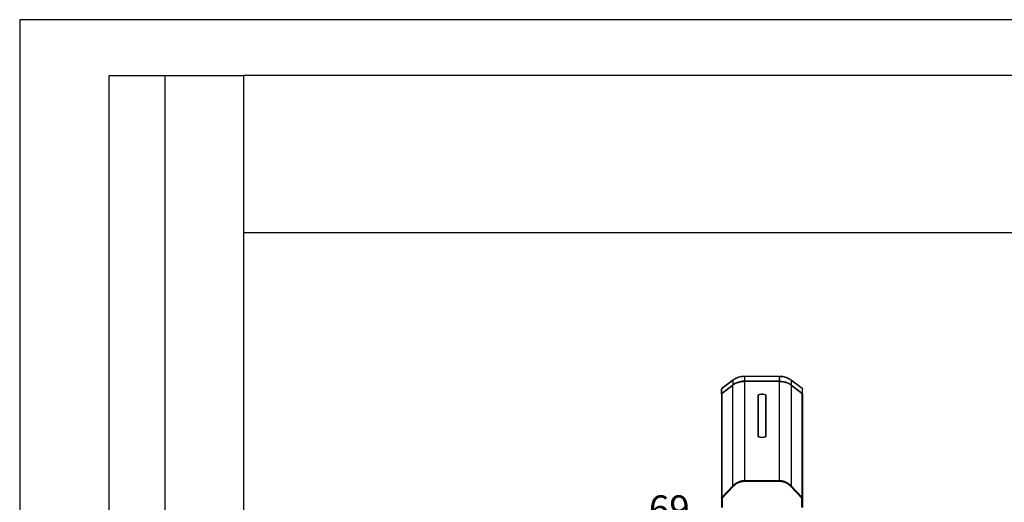
# Model space of a CAD drawing. Units: millimetres. Extents: x -1864 to 6840, y 2100 to 8255.
# Drawn here: x -1864 to -41, y 7362 to 8255 of the extents above; entities that cross this region are included whole.
import ezdxf

# ---------------------------------------------------------------- set-up
doc = ezdxf.new("R2010")
doc.units = ezdxf.units.MM
doc.header["$LTSCALE"] = 10
doc.header["$PDSIZE"] = -1
doc.linetypes.add('SLD-Solid', pattern=[0])
for name, color, linetype, lineweight in [('0.25-STAMP', 10, 'Continuous', 25), ('0.3-STAMP', 7, 'Continuous', 30), ('Рамка А3', 10, 'Continuous', 25), ('标注线', 4, 'Continuous', 9)]:
    doc.layers.add(name, color=color, linetype=linetype, lineweight=lineweight)
doc.styles.add('宋体', font='SimSun.ttf')
doc.dimstyles.new('30', dxfattribs={"dimtxt": 30, "dimasz": 15, "dimexe": 1.25, "dimexo": 0.625, "dimtad": 1, "dimtoh": 1, "dimdsep": 46, "dimtxsty": '宋体', "dimcen": 2.5, "dimadec": 1, "dimazin": 2, "dimtfac": 1, "dimtmove": 0, "dimatfit": 3, "dimfxl": 1, "dimarcsym": 0})

# ---------------------------------------------------------------- blocks, each defined once
blk = doc.blocks.new('Рамка А3-горизонтально')
at = {"layer": '0.25-STAMP', "color": 0}
blk.add_lwpolyline([(0, 0), (420, 0), (420, 297), (0, 297), (0, 0)], dxfattribs=at)
at = {"layer": '0.3-STAMP', "color": 0}
for p, q in [((8, 172), (8, 292)), ((8, 292), (20, 292)), ((13, 172), (13, 292)), ((20, 292), (20, 172)), ((20, 292), (20, 278)), ((90, 292), (20, 292)), ((20, 278), (90, 278))]:
    blk.add_line(p, q, dxfattribs=at)
blk.add_lwpolyline([(20, 5), (415, 5), (415, 292), (20, 292), (20, 5)], dxfattribs=at)
blk = doc.blocks.new('*D57')
at = {"layer": 'Defpoints', "color": 0, "transparency": 16777216}
for p in [(-455.4, 7313), (-524.4, 7236.1), (-455.4, 7236.1)]:
    blk.add_point(p, dxfattribs=at)
at = {"layer": '标注线', "color": 0, "lineweight": -2, "transparency": 16777216}
for p, q in [((-574.4, 7313), (-698.6, 7313)), ((-524.4, 7236.7), (-524.4, 7314.3)), ((-455.4, 7313), (-524.4, 7313)), ((-455.4, 7236.7), (-455.4, 7314.3)), ((-405.4, 7313), (-355.4, 7313))]:
    blk.add_line(p, q, dxfattribs=at)
at = {"layer": '标注线', "color": 0, "transparency": 16777216}
for points in [[(-574.4, 7321.3), (-574.4, 7304.7), (-524.4, 7313)], [(-405.4, 7321.3), (-405.4, 7304.7), (-455.4, 7313)]]:
    blk.add_solid(points, dxfattribs=at)
at = {"layer": '标注线', "color": 0, "transparency": 16777216, "insert": (-661.5, 7343), "char_height": 50, "attachment_point": 5, "style": '宋体'}
blk.add_mtext('69', dxfattribs=at)

msp = doc.modelspace()

# ---------------------------------------------------------------- linework, layer by layer
at = {"color": 7, "linetype": 'SLD-Solid', "lineweight": 25}
for p, q in [((-563.9, 7572.6), (-543.7, 7587.8)), ((-543.6, 7587.9), (-563.8, 7572.7)), ((-543.7, 7587.8), (-543.6, 7587.9)), ((-543.7, 7587.6), (-543.7, 7587.8)), ((-543.7, 7587.6), (-543.7, 7579.2)), ((-542.5, 7588.4), (-542.5, 7589)), ((-527.1, 7585.6), (-527.1, 7585)), ((-523.2, 7594.2), (-523.2, 7594.7)), ((-457.3, 7594.6), (-522.4, 7594.6)), ((-522.4, 7594.6), (-522.4, 7594.5)), ((-522.4, 7594.5), (-522.4, 7586)), ((-457.3, 7594.5), (-522.4, 7594.5)), ((-522.4, 7594.2), (-522.4, 7586)), ((-457.3, 7586), (-522.4, 7586)), ((-522.4, 7585.3), (-522.4, 7586)), ((-522.4, 7585.3), (-522.4, 7401.5)), ((-457.3, 7585.3), (-522.4, 7585.3)), ((-457.3, 7594.5), (-457.3, 7594.6)), ((-457.3, 7586), (-457.3, 7594.5)), ((-457.3, 7594.2), (-457.3, 7586)), ((-457.3, 7585.3), (-457.3, 7586)), ((-457.3, 7401.5), (-457.3, 7585.3)), ((-456.9, 7586), (-456.9, 7585.3)), ((-456.5, 7594.2), (-456.5, 7594.7)), ((-437.2, 7588.4), (-437.2, 7589)), ((-416, 7572.7), (-436.2, 7587.9)), ((-436.2, 7587.9), (-436.1, 7587.8)), ((-436.1, 7587.6), (-436.1, 7587.8)), ((-436.1, 7587.8), (-415.8, 7572.6)), ((-436.1, 7587.6), (-436.1, 7579.2)), ((-564.3, 7571), (-564.9, 7571)), ((-564.9, 7562.6), (-564.9, 7571)), ((-564.4, 7563.1), (-543.7, 7578.7)), ((-564.3, 7563.8), (-543.7, 7579.3)), ((-563.9, 7572.4), (-564.3, 7572)), ((-564.3, 7563.8), (-564.3, 7572)), ((-564, 7563.4), (-564.3, 7563.8)), ((-563.8, 7572.7), (-563.9, 7572.6)), ((-563.9, 7572.4), (-563.9, 7572.6)), ((-543.7, 7392.3), (-543.7, 7578.7)), ((-436.4, 7578.9), (-436.1, 7579.3)), ((-436.1, 7579.3), (-415.4, 7563.8)), ((-436.1, 7578.7), (-436.1, 7392.3)), ((-436.1, 7578.7), (-415.4, 7563.1)), ((-415.8, 7572.6), (-416, 7572.7)), ((-415.8, 7572.6), (-415.8, 7572.4)), ((-415.8, 7572.4), (-415.4, 7572)), ((-415.8, 7563.4), (-415.4, 7563.8)), ((-415.4, 7572), (-415.4, 7563.8)), ((-415.4, 7571), (-414.9, 7571)), ((-414.9, 7562.6), (-414.9, 7571)), ((-564.9, 7562.6), (-564.9, 7562.2)), ((-564.9, 7562.2), (-564.9, 7369.3)), ((-564.4, 7563.1), (-564.4, 7370.5)), ((-497.4, 7559.3), (-497.4, 7484.2)), ((-496.9, 7559.3), (-496.9, 7484.2)), ((-482.9, 7484.2), (-482.9, 7559.3)), ((-482.4, 7484.2), (-482.4, 7559.3)), ((-415.4, 7370.5), (-415.4, 7563.1)), ((-414.9, 7562.6), (-414.9, 7562.2)), ((-414.9, 7562.2), (-414.9, 7369.3)), ((-496.9, 7484.2), (-496.9, 7483.3)), ((-482.9, 7484.2), (-482.9, 7483.3)), ((-522.4, 7400), (-522.4, 7401.5)), ((-457.3, 7401.5), (-522.4, 7401.5)), ((-457.3, 7400), (-522.4, 7400)), ((-457.3, 7400), (-457.3, 7401.5)), ((-543.7, 7392.3), (-564.4, 7370.5)), ((-542.6, 7391.2), (-563.4, 7369.5)), ((-542.6, 7391.2), (-543.7, 7392.3)), ((-437.1, 7391.2), (-436.1, 7392.3)), ((-416.4, 7369.5), (-437.1, 7391.2)), ((-415.4, 7370.5), (-436.1, 7392.3)), ((-563.4, 7369.3), (-564.9, 7369.3)), ((-564.9, 7369.3), (-564.9, 7351.9)), ((-563.3, 7369.5), (-564.4, 7370.5)), ((-563.4, 7369.3), (-563.3, 7369.5)), ((-563.4, 7369.5), (-563.4, 7352.5)), ((-563.4, 7369.3), (-563.4, 7351.9)), ((-416.4, 7369.5), (-415.4, 7370.5)), ((-416.4, 7369.5), (-416.4, 7369.3)), ((-416.4, 7352.5), (-416.4, 7369.5)), ((-416.4, 7369.3), (-414.9, 7369.3)), ((-416.4, 7369.3), (-416.4, 7351.9)), ((-414.9, 7369.3), (-414.9, 7351.9))]:
    msp.add_line(p, q, dxfattribs=at)
at = {"color": 7, "linetype": 'SLD-Solid', "lineweight": 25, "flags": 128}
for points in [[(-482.4, 7559.3), (-482.6, 7559.8), (-483.1, 7560.3), (-484, 7560.7), (-485.2, 7561.1), (-486.6, 7561.4), (-488.2, 7561.5), (-489.9, 7561.6), (-491.5, 7561.5), (-493.1, 7561.4), (-494.5, 7561.1), (-495.7, 7560.7), (-496.6, 7560.3), (-497.2, 7559.8), (-497.4, 7559.3)], [(-497.4, 7557.9), (-497.2, 7558.4), (-496.9, 7558.7)], [(-482.9, 7559.3), (-483, 7559.8), (-483.6, 7560.2), (-484.4, 7560.6), (-485.5, 7561), (-486.8, 7561.2), (-488.3, 7561.4), (-489.9, 7561.4), (-491.4, 7561.4), (-492.9, 7561.2), (-494.2, 7561), (-495.3, 7560.6), (-496.2, 7560.2), (-496.7, 7559.8), (-496.9, 7559.3)], [(-482.9, 7558.7), (-482.6, 7558.4), (-482.4, 7557.9)], [(-497.4, 7484.2), (-497.2, 7483.7), (-496.6, 7483.2), (-495.7, 7482.8), (-494.5, 7482.4), (-493.1, 7482.1), (-491.5, 7482), (-489.9, 7481.9), (-488.2, 7482), (-486.6, 7482.1), (-485.2, 7482.4), (-484, 7482.8), (-483.1, 7483.2), (-482.6, 7483.7), (-482.4, 7484.2)], [(-496.9, 7484.2), (-496.7, 7483.7), (-496.2, 7483.2), (-495.3, 7482.8), (-494.2, 7482.5), (-492.9, 7482.3), (-491.4, 7482.1), (-489.9, 7482.1), (-488.3, 7482.1), (-486.8, 7482.3), (-485.5, 7482.5), (-484.4, 7482.8), (-483.6, 7483.2), (-483, 7483.7), (-482.9, 7484.2)]]:
    msp.add_lwpolyline(points, dxfattribs=at)
at = {"color": 7, "linetype": 'SLD-Solid', "lineweight": 25}
for centre, radius, start, end in [((-522.4, 7554.6), 31.4, 89.9942, 98.4465), ((-457.3, 7553.7), 32.3, 89.2694, 89.9772)]:
    msp.add_arc(centre, radius, start, end, dxfattribs=at)
for centre, major_axis, ratio, start_param, end_param in [((-522.4, 7571.7), (30, 0), 0.750888, 1.570796, 2.356194), ((-522.4, 7572.2), (30, 0), 0.750888, 1.595799, 2.303066), ((-457.3, 7571.7), (30, 0), 0.750888, 0.785398, 1.570796), ((-457.3, 7572.2), (30, 0), 0.750888, 0.838527, 1.545794), ((-524.8, 7570.1), (34.6, -34.6), 0.153915, 4.294454, 4.304593), ((-457.1, 7570.9), (43.7, 43.7), 0.153915, 5.047906, 5.055077)]:
    msp.add_ellipse(centre, major_axis=major_axis, ratio=ratio, start_param=start_param, end_param=end_param, dxfattribs=at)
for points, knots in [([(-527.1, 7585.6), (-528.5, 7585.4), (-531.5, 7584.9), (-535.5, 7583.7), (-539.2, 7582.1), (-541.9, 7580.5), (-543.3, 7579.5), (-543.7, 7579.2)], [0, 0, 0, 0, 0.22432, 0.456464, 0.680475, 0.909548, 1, 1, 1, 1]), ([(-543.7, 7578.7), (-543.2, 7579), (-542.3, 7579.7), (-540.9, 7580.5), (-539.1, 7581.5), (-536.9, 7582.5), (-534.2, 7583.5), (-531.5, 7584.3), (-528.8, 7584.8), (-526.5, 7585.1), (-524.5, 7585.3), (-523.1, 7585.3), (-522.4, 7585.3)], [0, 0, 0, 0, 0.083232, 0.166744, 0.249525, 0.376473, 0.499362, 0.625821, 0.749536, 0.833145, 0.916543, 1, 1, 1, 1]), ([(-457.3, 7585.3), (-456.8, 7585.3), (-455.8, 7585.3), (-454.2, 7585.2), (-452.7, 7585), (-450.7, 7584.8), (-448.3, 7584.3), (-445.5, 7583.5), (-442.8, 7582.5), (-440.7, 7581.5), (-438.9, 7580.5), (-437.4, 7579.7), (-436.5, 7579), (-436.1, 7578.7)], [0, 0, 0, 0, 0.062633, 0.125261, 0.187728, 0.250491, 0.374213, 0.500655, 0.623541, 0.750484, 0.833323, 0.916726, 1, 1, 1, 1]), ([(-456.9, 7586), (-455.8, 7585.9), (-453, 7585.8), (-448.6, 7585.1), (-443.9, 7583.7), (-439.7, 7581.8), (-437.3, 7580.1), (-436.1, 7579.2)], [0, 0, 0, 0, 0.136044, 0.348596, 0.569523, 0.781892, 1, 1, 1, 1]), ([(-564.9, 7571), (-564.8, 7571.1), (-564.8, 7571.3), (-564.5, 7571.6), (-564.3, 7571.6), (-564.3, 7571.6)], [0, 0, 0, 0, 0.475743, 0.951539, 1, 1, 1, 1]), ([(-415.4, 7571.6), (-415.4, 7571.6), (-415.2, 7571.6), (-415, 7571.3), (-414.9, 7571.1), (-414.9, 7571)], [0, 0, 0, 0, 0.048519, 0.524259, 1, 1, 1, 1]), ([(-564.4, 7563.1), (-564.5, 7563), (-564.8, 7562.8), (-564.8, 7562.4), (-564.9, 7562.2)], [0, 0, 0, 0, 0.500019, 1, 1, 1, 1]), ([(-414.9, 7562.2), (-414.9, 7562.4), (-414.9, 7562.8), (-415.2, 7563), (-415.4, 7563.1)], [0, 0, 0, 0, 0.5000056, 1, 1, 1, 1]), ([(-522.4, 7401.5), (-523.1, 7401.5), (-524.4, 7401.4), (-526.4, 7401.2), (-528.7, 7400.8), (-531.2, 7400.1), (-534, 7399.1), (-536.7, 7397.8), (-539.2, 7396.2), (-541.5, 7394.3), (-543, 7392.9), (-543.7, 7392.3)], [0, 0, 0, 0, 0.0835664, 0.1667287, 0.2501434, 0.3744653, 0.5001827, 0.6240112, 0.750145, 0.8750878, 1, 1, 1, 1]), ([(-522.4, 7400), (-523.1, 7400), (-524.3, 7400), (-526.2, 7399.8), (-529.3, 7399.3), (-532.4, 7398.2), (-535.5, 7396.8), (-537.4, 7395.6), (-539.3, 7394.3), (-541, 7392.8), (-542.1, 7391.8), (-542.6, 7391.2)], [0, 0, 0, 0, 0.083217, 0.166583, 0.2499, 0.499831, 0.599684, 0.69978, 0.799988, 0.899902, 1, 1, 1, 1]), ([(-436.1, 7392.3), (-436.8, 7392.9), (-438.2, 7394.3), (-440.6, 7396.2), (-443.1, 7397.8), (-446.6, 7399.5), (-450.1, 7400.6), (-453.3, 7401.2), (-455.3, 7401.4), (-456.6, 7401.5), (-457.3, 7401.5)], [0, 0, 0, 0, 0.124956, 0.249939, 0.376146, 0.499979, 0.749771, 0.833207, 0.916427, 1, 1, 1, 1]), ([(-437.1, 7391.2), (-437.8, 7391.9), (-439.1, 7393.2), (-441.4, 7395), (-443.8, 7396.5), (-447.1, 7398.2), (-450.3, 7399.2), (-453.1, 7399.7), (-454.5, 7399.9), (-455.9, 7400), (-456.8, 7400), (-457.3, 7400)], [0, 0, 0, 0, 0.1249251, 0.2498573, 0.3752741, 0.5001155, 0.75006, 0.8125247, 0.8750337, 0.9375149, 1, 1, 1, 1]), ([(-564.9, 7369.3), (-564.9, 7369.4), (-564.9, 7369.6), (-564.7, 7370), (-564.6, 7370.3), (-564.4, 7370.4), (-564.4, 7370.5)], [0, 0, 0, 0, 0.249948, 0.499883, 0.749994, 1, 1, 1, 1]), ([(-415.4, 7370.5), (-415.3, 7370.4), (-415.1, 7370.3), (-415, 7370), (-414.9, 7369.6), (-414.9, 7369.4), (-414.9, 7369.3)], [0, 0, 0, 0, 0.250009, 0.500085, 0.750049, 1, 1, 1, 1])]:
    msp.add_open_spline(points, degree=3, knots=knots, dxfattribs=at)

# ---------------------------------------------------------------- block references
at = {"layer": 'Рамка А3', "color": 0, "xscale": 20.722885117244, "yscale": 20.722885117244, "zscale": 20.722885117244}
msp.add_blockref('Рамка А3-горизонтально', (-1863.9, 2100.3), dxfattribs=at)

# ---------------------------------------------------------------- dimensions: what is measured, and where the dimension line sits
at = {"layer": '标注线', "color": 0}
dim = msp.add_linear_dim(base=(-455.4, 7313), p1=(-524.4, 7236.1), p2=(-455.4, 7236.1), dimstyle='30', override={"dimtxt": 50, "dimasz": 50, "dimgap": 5, "dimdec": 0}, dxfattribs=at)
dim.commit()
dim.dimension.update_dxf_attribs({"geometry": '*D57', "text_midpoint": (-661.5, 7313), "dimtype": 160})

doc.saveas('drawing.dxf')
